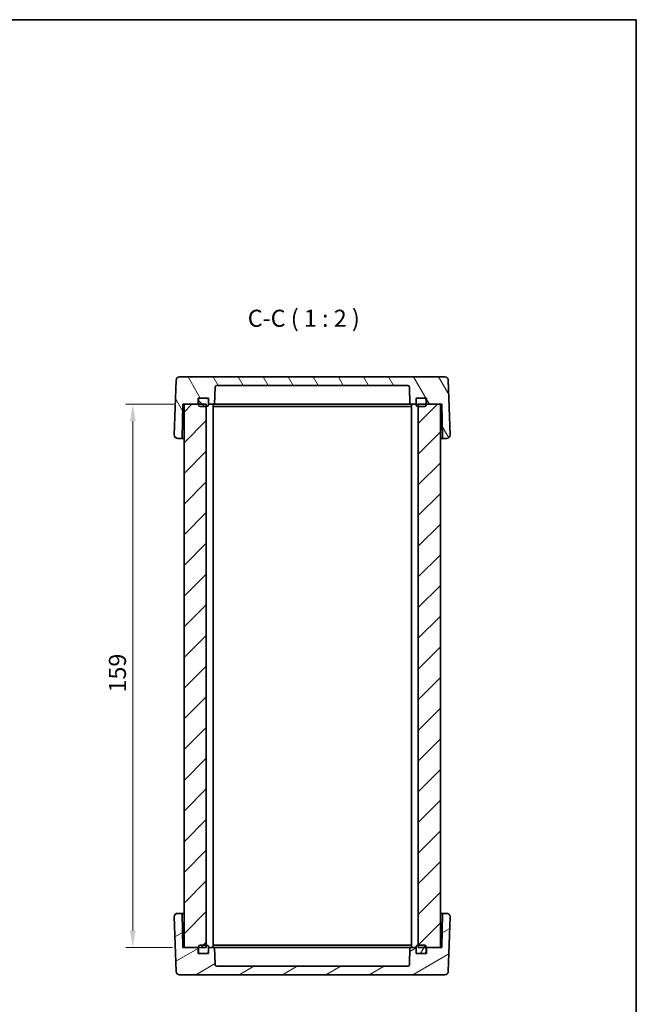
# Model space of a CAD drawing. Units: millimetres. Extents: x 22 to 2789, y 12 to 574.
# Drawn here: x 1220 to 1400, y 286 to 574 of the extents above; entities that cross this region are included whole.
import ezdxf

# ---------------------------------------------------------------- set-up
doc = ezdxf.new("R2010")
doc.units = ezdxf.units.MM
doc.header["$LTSCALE"] = 1.5
doc.layers.get('Defpoints').update_dxf_attribs({"lineweight": 25})
for name, color, linetype, lineweight in [('Border (ISO)', 7, 'Continuous', 35), ('Dimension (ISO)', 7, 'Continuous', 18), ('Symbol (ISO)', 7, 'Continuous', 18), ('Visible (ISO)', 7, 'Continuous', 35)]:
    doc.layers.add(name, color=color, linetype=linetype, lineweight=lineweight)
doc.layers.add('Hatch (ISO)', color=1, linetype='Continuous', lineweight=18, true_color=0xff0000)
doc.styles.add('Note Text (TK)', font='MS PGothic.ttf')
doc.dimstyles.new('Default - Method 1b (TK)', dxfattribs={"dimscale": 1.5, "dimtxt": 2.5, "dimasz": 2.5, "dimexe": 1, "dimexo": 1.5, "dimgap": 1, "dimtad": 1, "dimtoh": 1, "dimrnd": 1e-08, "dimdsep": 46, "dimtxsty": 'Note Text (TK)', "dimcen": 0.09, "dimdle": 5, "dimclrd": 100, "dimclre": 100, "dimclrt": 7, "dimadec": 1, "dimazin": 1, "dimtfac": 1, "dimtmove": 0, "dimatfit": 3, "dimfxl": 1, "dimtolj": 1, "dimlwd": -1, "dimlwe": -1, "dimarcsym": 0})

# ---------------------------------------------------------------- blocks, each defined once
blk = doc.blocks.new('図面枠 tk図枠')
at = {"layer": 'Border (ISO)'}
for p, q in [((14.5, 289), (405.5, 289)), ((405.5, 289), (405.5, 8))]:
    blk.add_line(p, q, dxfattribs=at)
blk = doc.blocks.new('*D44')
at = {"layer": 'Defpoints', "color": 0, "transparency": 16777216}
for p in [(1267.94, 461.48), (1252.94, 302.48), (1267.54, 302.48)]:
    blk.add_point(p, dxfattribs=at)
at = {"layer": 'Dimension (ISO)', "color": 100, "transparency": 16777216}
for p, q in [((1264.94, 461.48), (1250.94, 461.48)), ((1252.94, 456.48), (1252.94, 307.48)), ((1264.54, 302.48), (1250.94, 302.48))]:
    blk.add_line(p, q, dxfattribs=at)
for points in [[(1252.11, 456.48), (1253.78, 456.48), (1252.94, 461.48)], [(1252.11, 307.48), (1253.78, 307.48), (1252.94, 302.48)]]:
    blk.add_solid(points, dxfattribs=at)
at = {"layer": 'Dimension (ISO)', "color": 7, "transparency": 16777216, "insert": (1248.44, 377.11), "char_height": 5, "attachment_point": 4, "rotation": 90, "style": 'Note Text (TK)'}
blk.add_mtext('\\A1;159', dxfattribs=at)

msp = doc.modelspace()

# ---------------------------------------------------------------- hatches: boundary and pattern name
at = {"layer": 'Hatch (ISO)'}
h = msp.add_hatch(dxfattribs=at)
h.set_pattern_fill('ANSI31', color=256, scale=50.8, angle=75.000175, style=0)
h.set_pattern_definition([(120.0002, (589.25, -4), (-5.49925, -3.175017), [])])
edge = h.paths.add_edge_path()
edge.add_line((1267.544, 461.4827), (1267.944, 461.4827))
edge.add_line((1267.944, 461.4827), (1272.044, 461.4827))
edge.add_line((1272.044, 461.4827), (1272.044, 463.2827))
edge.add_line((1272.044, 463.2827), (1272.644, 463.2827))
edge.add_line((1272.644, 463.2827), (1274.544, 463.2827))
edge.add_line((1274.544, 463.2827), (1275.044, 463.2827))
edge.add_line((1275.044, 463.2827), (1275.044, 462.7827))
edge.add_line((1275.044, 462.7827), (1275.044, 461.4827))
edge.add_line((1275.044, 461.4827), (1276.852, 461.4827))
edge.add_line((1276.852, 461.4827), (1277.0272, 466.5001))
edge.add_ellipse((1277.5269, 466.4827), major_axis=(-0.4997, 0.0174), ratio=1, start_angle=272, end_angle=360, ccw=False)
edge.add_line((1277.5269, 466.9827), (1333.3612, 466.9827))
edge.add_ellipse((1333.3612, 466.4827), major_axis=(0, 0.5), ratio=1, start_angle=272, end_angle=360, ccw=False)
edge.add_line((1333.8609, 466.5001), (1334.0361, 461.4827))
edge.add_line((1334.0361, 461.4827), (1335.844, 461.4827))
edge.add_line((1335.844, 461.4827), (1335.844, 462.7827))
edge.add_line((1335.844, 462.7827), (1335.844, 463.2827))
edge.add_line((1335.844, 463.2827), (1336.344, 463.2827))
edge.add_line((1336.344, 463.2827), (1338.244, 463.2827))
edge.add_line((1338.244, 463.2827), (1338.844, 463.2827))
edge.add_line((1338.844, 463.2827), (1338.844, 461.4827))
edge.add_line((1338.844, 461.4827), (1342.944, 461.4827))
edge.add_line((1342.944, 461.4827), (1343.344, 461.4827))
edge.add_line((1343.344, 461.4827), (1343.5186, 451.4827))
edge.add_line((1343.5186, 451.4827), (1344.8085, 451.4827))
edge.add_ellipse((1344.8085, 452.4827), major_axis=(0, -1), ratio=1, start_angle=0, end_angle=92)
edge.add_line((1345.8079, 452.5176), (1345.2492, 468.5176))
edge.add_ellipse((1344.2498, 468.4827), major_axis=(0.9994, 0.0349), ratio=1, start_angle=0, end_angle=88)
edge.add_line((1344.2498, 469.4827), (1266.6383, 469.4827))
edge.add_ellipse((1266.6383, 468.4827), major_axis=(0, 1), ratio=1, start_angle=0, end_angle=88)
edge.add_line((1265.6389, 468.5176), (1265.0802, 452.5176))
edge.add_ellipse((1266.0796, 452.4827), major_axis=(-0.9994, 0.0349), ratio=1, start_angle=0, end_angle=92)
edge.add_line((1266.0796, 451.4827), (1267.3695, 451.4827))
edge.add_line((1267.3695, 451.4827), (1267.544, 461.4827))
h = msp.add_hatch(dxfattribs=at)
h.set_pattern_fill('ANSI31', color=256, scale=50.8, style=0)
h.set_pattern_definition([(45, (589.25, -4), (-4.49013, 4.49013), [])])
h.paths.add_polyline_path([(1342.944, 461.4827), (1338.844, 461.4827), (1338.744, 461.4827), (1336.444, 461.4827), (1336.444, 460.7827), (1336.444, 303.1827), (1336.444, 302.4827), (1338.744, 302.4827), (1338.844, 302.4827), (1342.944, 302.4827)])
h.paths.add_polyline_path([(1274.444, 461.4827), (1272.144, 461.4827), (1272.044, 461.4827), (1267.944, 461.4827), (1267.944, 302.4827), (1272.044, 302.4827), (1272.144, 302.4827), (1274.444, 302.4827), (1274.444, 303.1827), (1274.444, 460.7827)])
h = msp.add_hatch(dxfattribs=at)
h.set_pattern_fill('ANSI31', color=256, scale=50.8, angle=90.00021, style=0)
h.set_pattern_definition([(135.0002, (589.25, -4), (-4.49011, -4.490145), [])])
edge = h.paths.add_edge_path()
edge.add_ellipse((1338.244, 461.2827), major_axis=(0, -0.5), ratio=1, start_angle=0, end_angle=90)
edge.add_line((1338.744, 461.2827), (1338.744, 461.4827))
edge.add_line((1338.744, 461.4827), (1338.744, 462.7827))
edge.add_ellipse((1338.244, 462.7827), major_axis=(0.5, 0), ratio=1, start_angle=0, end_angle=90)
edge.add_line((1338.244, 463.2827), (1336.344, 463.2827))
edge.add_ellipse((1336.344, 462.7827), major_axis=(0, 0.5), ratio=1, start_angle=0, end_angle=90)
edge.add_line((1335.844, 462.7827), (1335.844, 461.4827))
edge.add_line((1335.844, 461.4827), (1335.844, 461.2827))
edge.add_ellipse((1336.344, 461.2827), major_axis=(-0.5, 0), ratio=1, start_angle=0, end_angle=90)
edge.add_line((1336.344, 460.7827), (1336.444, 460.7827))
edge.add_line((1336.444, 460.7827), (1338.244, 460.7827))
edge = h.paths.add_edge_path()
edge.add_ellipse((1272.644, 461.2827), major_axis=(-0.5, 0), ratio=1, start_angle=0, end_angle=90)
edge.add_line((1272.644, 460.7827), (1274.444, 460.7827))
edge.add_line((1274.444, 460.7827), (1274.544, 460.7827))
edge.add_ellipse((1274.544, 461.2827), major_axis=(0, -0.5), ratio=1, start_angle=0, end_angle=90)
edge.add_line((1275.044, 461.2827), (1275.044, 461.4827))
edge.add_line((1275.044, 461.4827), (1275.044, 462.7827))
edge.add_ellipse((1274.544, 462.7827), major_axis=(0.5, 0), ratio=1, start_angle=0, end_angle=90)
edge.add_line((1274.544, 463.2827), (1272.644, 463.2827))
edge.add_ellipse((1272.644, 462.7827), major_axis=(0, 0.5), ratio=1, start_angle=0, end_angle=90)
edge.add_line((1272.144, 462.7827), (1272.144, 461.4827))
edge.add_line((1272.144, 461.4827), (1272.144, 461.2827))
h = msp.add_hatch(dxfattribs=at)
h.set_pattern_fill('ANSI31', color=256, scale=50.8, angle=-14.999978, style=0)
h.set_pattern_definition([(30, (589.25, -4), (-3.175, 5.49926), [])])
edge = h.paths.add_edge_path()
edge.add_line((1272.044, 302.4827), (1267.944, 302.4827))
edge.add_line((1267.944, 302.4827), (1267.544, 302.4827))
edge.add_line((1267.544, 302.4827), (1267.3695, 312.4827))
edge.add_line((1267.3695, 312.4827), (1266.0796, 312.4827))
edge.add_ellipse((1266.0796, 311.4827), major_axis=(0, 1), ratio=1, start_angle=0, end_angle=92)
edge.add_line((1265.0802, 311.4478), (1265.6389, 295.4478))
edge.add_ellipse((1266.6383, 295.4827), major_axis=(-0.9994, -0.0349), ratio=1, start_angle=0, end_angle=88)
edge.add_line((1266.6383, 294.4827), (1344.2498, 294.4827))
edge.add_ellipse((1344.2498, 295.4827), major_axis=(0, -1), ratio=1, start_angle=0, end_angle=88)
edge.add_line((1345.2492, 295.4478), (1345.8079, 311.4478))
edge.add_ellipse((1344.8085, 311.4827), major_axis=(0.9994, -0.0349), ratio=1, start_angle=0, end_angle=92)
edge.add_line((1344.8085, 312.4827), (1343.5186, 312.4827))
edge.add_line((1343.5186, 312.4827), (1343.344, 302.4827))
edge.add_line((1343.344, 302.4827), (1342.944, 302.4827))
edge.add_line((1342.944, 302.4827), (1338.844, 302.4827))
edge.add_line((1338.844, 302.4827), (1338.844, 300.6827))
edge.add_line((1338.844, 300.6827), (1338.244, 300.6827))
edge.add_line((1338.244, 300.6827), (1336.344, 300.6827))
edge.add_line((1336.344, 300.6827), (1335.844, 300.6827))
edge.add_line((1335.844, 300.6827), (1335.844, 301.1827))
edge.add_line((1335.844, 301.1827), (1335.844, 302.4827))
edge.add_line((1335.844, 302.4827), (1334.0361, 302.4827))
edge.add_line((1334.0361, 302.4827), (1333.8609, 297.4652))
edge.add_ellipse((1333.3612, 297.4827), major_axis=(0.4997, -0.0174), ratio=1, start_angle=272, end_angle=360, ccw=False)
edge.add_line((1333.3612, 296.9827), (1277.5269, 296.9827))
edge.add_ellipse((1277.5269, 297.4827), major_axis=(0, -0.5), ratio=1, start_angle=272, end_angle=360, ccw=False)
edge.add_line((1277.0272, 297.4652), (1276.852, 302.4827))
edge.add_line((1276.852, 302.4827), (1275.044, 302.4827))
edge.add_line((1275.044, 302.4827), (1275.044, 301.1827))
edge.add_line((1275.044, 301.1827), (1275.044, 300.6827))
edge.add_line((1275.044, 300.6827), (1274.544, 300.6827))
edge.add_line((1274.544, 300.6827), (1272.644, 300.6827))
edge.add_line((1272.644, 300.6827), (1272.044, 300.6827))
edge.add_line((1272.044, 300.6827), (1272.044, 302.4827))
h = msp.add_hatch(dxfattribs=at)
h.set_pattern_fill('ANSI31', color=256, scale=50.8, angle=14.999978, style=0)
h.set_pattern_definition([(60, (589.25, -4), (-5.49926, 3.175), [])])
edge = h.paths.add_edge_path()
edge.add_ellipse((1338.244, 302.6827), major_axis=(0.5, 0), ratio=1, start_angle=0, end_angle=90)
edge.add_line((1338.244, 303.1827), (1336.444, 303.1827))
edge.add_line((1336.444, 303.1827), (1336.344, 303.1827))
edge.add_ellipse((1336.344, 302.6827), major_axis=(0, 0.5), ratio=1, start_angle=0, end_angle=90)
edge.add_line((1335.844, 302.6827), (1335.844, 302.4827))
edge.add_line((1335.844, 302.4827), (1335.844, 301.1827))
edge.add_ellipse((1336.344, 301.1827), major_axis=(-0.5, 0), ratio=1, start_angle=0, end_angle=90)
edge.add_line((1336.344, 300.6827), (1338.244, 300.6827))
edge.add_ellipse((1338.244, 301.1827), major_axis=(0, -0.5), ratio=1, start_angle=0, end_angle=90)
edge.add_line((1338.744, 301.1827), (1338.744, 302.4827))
edge.add_line((1338.744, 302.4827), (1338.744, 302.6827))
edge = h.paths.add_edge_path()
edge.add_ellipse((1272.644, 302.6827), major_axis=(0, 0.5), ratio=1, start_angle=0, end_angle=90)
edge.add_line((1272.144, 302.6827), (1272.144, 302.4827))
edge.add_line((1272.144, 302.4827), (1272.144, 301.1827))
edge.add_ellipse((1272.644, 301.1827), major_axis=(-0.5, 0), ratio=1, start_angle=0, end_angle=90)
edge.add_line((1272.644, 300.6827), (1274.544, 300.6827))
edge.add_ellipse((1274.544, 301.1827), major_axis=(0, -0.5), ratio=1, start_angle=0, end_angle=90)
edge.add_line((1275.044, 301.1827), (1275.044, 302.4827))
edge.add_line((1275.044, 302.4827), (1275.044, 302.6827))
edge.add_ellipse((1274.544, 302.6827), major_axis=(0.5, 0), ratio=1, start_angle=0, end_angle=90)
edge.add_line((1274.544, 303.1827), (1274.444, 303.1827))
edge.add_line((1274.444, 303.1827), (1272.644, 303.1827))

# ---------------------------------------------------------------- linework, layer by layer
at = {"layer": 'Visible (ISO)'}
for p, q in [((1265.6389, 468.5176), (1265.0802, 452.5176)), ((1344.2498, 469.4827), (1266.6383, 469.4827)), ((1277.5269, 466.9827), (1333.3612, 466.9827)), ((1345.8079, 452.5176), (1345.2492, 468.5176)), ((1276.852, 461.4827), (1277.0272, 466.5001)), ((1333.8609, 466.5001), (1334.0361, 461.4827)), ((1267.3695, 451.4827), (1267.544, 461.4827)), ((1267.544, 461.4827), (1272.044, 461.4827)), ((1274.444, 461.4827), (1267.944, 461.4827)), ((1267.944, 461.4827), (1267.944, 302.4827)), ((1272.044, 461.4827), (1272.044, 463.2827)), ((1272.044, 463.2827), (1275.044, 463.2827)), ((1272.144, 462.7827), (1272.144, 461.2827)), ((1274.544, 463.2827), (1272.644, 463.2827)), ((1274.444, 302.4827), (1274.444, 461.4827)), ((1275.044, 463.2827), (1275.044, 461.4827)), ((1275.044, 461.2827), (1275.044, 462.7827)), ((1275.044, 461.4827), (1276.852, 461.4827)), ((1276.444, 461.4827), (1276.444, 302.4827)), ((1276.852, 461.4827), (1281.044, 461.4827)), ((1284.044, 461.4827), (1281.044, 461.4827)), ((1329.7156, 461.4827), (1284.044, 461.4827)), ((1331.2656, 461.4827), (1329.7156, 461.4827)), ((1333.3941, 461.4827), (1331.2656, 461.4827)), ((1334.0361, 461.4827), (1333.3941, 461.4827)), ((1334.0361, 461.4827), (1335.844, 461.4827)), ((1334.444, 461.4827), (1334.444, 302.4827)), ((1335.844, 461.4827), (1335.844, 463.2827)), ((1335.844, 463.2827), (1338.844, 463.2827)), ((1335.844, 462.7827), (1335.844, 461.2827)), ((1338.244, 463.2827), (1336.344, 463.2827)), ((1342.944, 461.4827), (1336.444, 461.4827)), ((1336.444, 461.4827), (1336.444, 302.4827)), ((1338.744, 461.2827), (1338.744, 462.7827)), ((1338.844, 463.2827), (1338.844, 461.4827)), ((1338.844, 461.4827), (1343.344, 461.4827)), ((1342.944, 302.4827), (1342.944, 461.4827)), ((1343.344, 461.4827), (1343.5186, 451.4827)), ((1272.644, 460.7827), (1274.544, 460.7827)), ((1276.444, 460.7827), (1278.5473, 460.7827)), ((1278.5473, 460.7827), (1280.3151, 460.7827)), ((1280.3151, 460.7827), (1330.573, 460.7827)), ((1330.573, 460.7827), (1332.3407, 460.7827)), ((1332.3407, 460.7827), (1334.444, 460.7827)), ((1336.344, 460.7827), (1338.244, 460.7827)), ((1266.0796, 451.4827), (1267.3695, 451.4827)), ((1267.3695, 451.4827), (1267.944, 451.4827)), ((1342.944, 451.4827), (1343.5186, 451.4827)), ((1343.5186, 451.4827), (1344.8085, 451.4827)), ((1265.0802, 311.4478), (1265.6389, 295.4478)), ((1267.3695, 312.4827), (1266.0796, 312.4827)), ((1267.544, 302.4827), (1267.3695, 312.4827)), ((1267.944, 312.4827), (1267.3695, 312.4827)), ((1343.5186, 312.4827), (1342.944, 312.4827)), ((1343.5186, 312.4827), (1343.344, 302.4827)), ((1344.8085, 312.4827), (1343.5186, 312.4827)), ((1345.2492, 295.4478), (1345.8079, 311.4478)), ((1272.144, 302.6827), (1272.144, 301.1827)), ((1274.544, 303.1827), (1272.644, 303.1827)), ((1275.044, 301.1827), (1275.044, 302.6827)), ((1278.5473, 303.1827), (1276.444, 303.1827)), ((1280.3151, 303.1827), (1278.5473, 303.1827)), ((1330.573, 303.1827), (1280.3151, 303.1827)), ((1332.3407, 303.1827), (1330.573, 303.1827)), ((1334.444, 303.1827), (1332.3407, 303.1827)), ((1335.844, 302.6827), (1335.844, 301.1827)), ((1338.244, 303.1827), (1336.344, 303.1827)), ((1338.744, 301.1827), (1338.744, 302.6827)), ((1272.044, 302.4827), (1267.544, 302.4827)), ((1267.944, 302.4827), (1274.444, 302.4827)), ((1272.044, 300.6827), (1272.044, 302.4827)), ((1275.044, 300.6827), (1272.044, 300.6827)), ((1272.644, 300.6827), (1274.544, 300.6827)), ((1276.852, 302.4827), (1275.044, 302.4827)), ((1275.044, 302.4827), (1275.044, 300.6827)), ((1277.0272, 297.4652), (1276.852, 302.4827)), ((1276.852, 302.4827), (1277.494, 302.4827)), ((1277.494, 302.4827), (1279.6224, 302.4827)), ((1279.6224, 302.4827), (1281.1725, 302.4827)), ((1281.1725, 302.4827), (1326.844, 302.4827)), ((1326.844, 302.4827), (1329.844, 302.4827)), ((1334.0361, 302.4827), (1329.844, 302.4827)), ((1334.0361, 302.4827), (1333.8609, 297.4652)), ((1335.844, 302.4827), (1334.0361, 302.4827)), ((1335.844, 300.6827), (1335.844, 302.4827)), ((1338.844, 300.6827), (1335.844, 300.6827)), ((1336.344, 300.6827), (1338.244, 300.6827)), ((1336.444, 302.4827), (1342.944, 302.4827)), ((1343.344, 302.4827), (1338.844, 302.4827)), ((1338.844, 302.4827), (1338.844, 300.6827)), ((1333.3612, 296.9827), (1277.5269, 296.9827)), ((1266.6383, 294.4827), (1344.2498, 294.4827))]:
    msp.add_line(p, q, dxfattribs=at)
for centre, radius, start, end in [((1266.6383, 468.4827), 1, 90, 178), ((1277.5269, 466.4827), 0.5, 90, 178), ((1333.3612, 466.4827), 0.5, 2, 90), ((1344.2498, 468.4827), 1, 2, 90), ((1272.644, 462.7827), 0.5, 90, 180), ((1272.644, 461.2827), 0.5, 180, 270), ((1274.544, 462.7827), 0.5, 0, 90), ((1274.544, 461.2827), 0.5, 270, 0), ((1336.344, 462.7827), 0.5, 90, 180), ((1336.344, 461.2827), 0.5, 180, 270), ((1338.244, 462.7827), 0.5, 0, 90), ((1338.244, 461.2827), 0.5, 270, 0), ((1266.0796, 452.4827), 1, 178, 270), ((1344.8085, 452.4827), 1, 270, 2), ((1266.0796, 311.4827), 1, 90, 182), ((1344.8085, 311.4827), 1, 358, 90), ((1272.644, 302.6827), 0.5, 90, 180), ((1274.544, 302.6827), 0.5, 0, 90), ((1336.344, 302.6827), 0.5, 90, 180), ((1338.244, 302.6827), 0.5, 0, 90), ((1272.644, 301.1827), 0.5, 180, 270), ((1274.544, 301.1827), 0.5, 270, 0), ((1336.344, 301.1827), 0.5, 180, 270), ((1338.244, 301.1827), 0.5, 270, 0), ((1277.5269, 297.4827), 0.5, 182, 270), ((1333.3612, 297.4827), 0.5, 270, 358), ((1266.6383, 295.4827), 1, 182, 270), ((1344.2498, 295.4827), 1, 270, 358)]:
    msp.add_arc(centre, radius, start, end, dxfattribs=at)

# ---------------------------------------------------------------- block references
at = {"xscale": 2, "yscale": 2, "zscale": 2}
msp.add_blockref('図面枠 tk図枠', (589.25, -4), dxfattribs=at)

# ---------------------------------------------------------------- texts
at = {"layer": 'Symbol (ISO)', "color": 7, "insert": (1286.5646, 482.5612), "char_height": 5, "attachment_point": 7, "style": 'Note Text (TK)'}
msp.add_mtext('C-C ( 1 : 2 )', dxfattribs=at)

# ---------------------------------------------------------------- dimensions: what is measured, and where the dimension line sits
at = {"layer": 'Dimension (ISO)', "color": 100, "true_color": 0x00ff3f}
dim = msp.add_linear_dim(base=(1252.944, 302.4827), p1=(1267.944, 461.4827), p2=(1267.544, 302.4827), angle=90, dimstyle='Default - Method 1b (TK)', override={"dimscale": 0, "dimtxt": 5, "dimasz": 5, "dimexe": 2, "dimexo": 3, "dimgap": 2, "dimtoh": 0, "dimcen": 0.18, "dimtix": 0, "dimtofl": 0, "dimtmove": 0, "dimatfit": 1}, dxfattribs=at)
dim.commit()
dim.dimension.update_dxf_attribs({"geometry": '*D44', "text_midpoint": (1252.944, 381.9827), "dimtype": 128})

doc.saveas('drawing.dxf')
